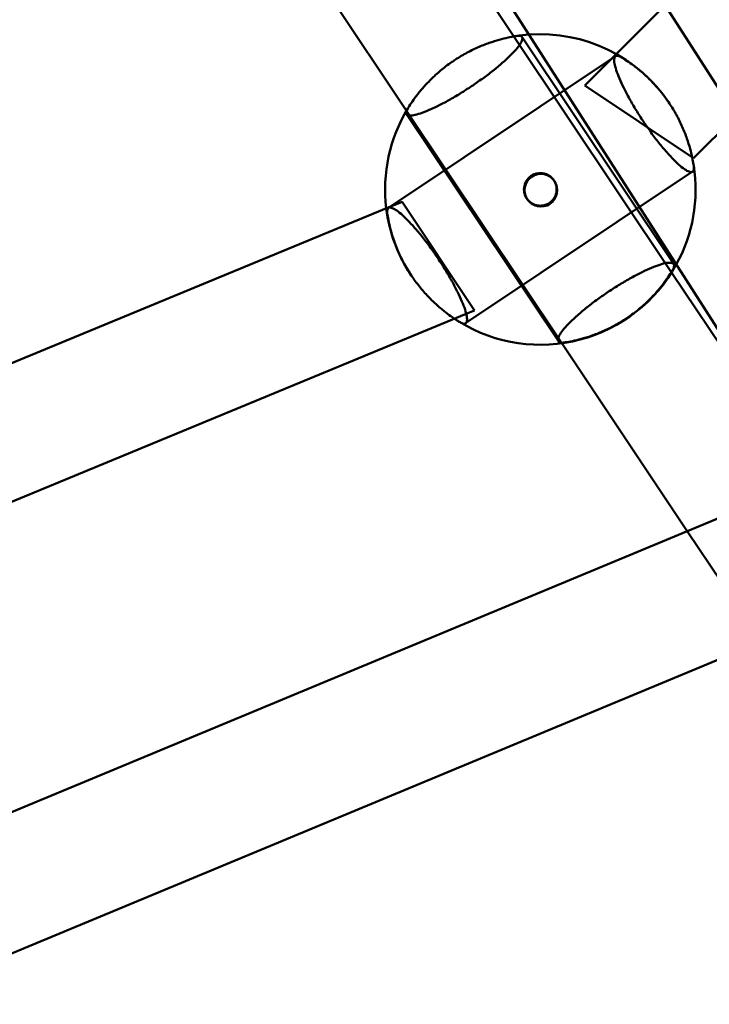
# Model space of a CAD drawing. Units: millimetres. Extents: x 101843 to 110403, y 20663 to 28853.
# Drawn here: x 106197 to 106282, y 23406 to 23527 of the extents above; entities that cross this region are included whole.
import ezdxf

# ---------------------------------------------------------------- set-up
doc = ezdxf.new("R2010")
doc.units = ezdxf.units.MM
for name, color, linetype, lineweight in [('ЗОНА БЕЗОПАСНОСТИ', 251, 'Continuous', 90), ('МАФ', 7, 'Continuous', 50), ('РАЗМЕРЫ', 250, 'Continuous', 25)]:
    doc.layers.add(name, color=color, linetype=linetype, lineweight=lineweight)
doc.styles.get("Standard").update_dxf_attribs({"font": 'candara.ttf'})
doc.dimstyles.new('ISO-25', dxfattribs={"dimtxt": 340, "dimasz": 50, "dimexe": 11.25, "dimexo": 0.63, "dimgap": 15, "dimtad": 1, "dimdec": 0, "dimtxsty": 'Standard', "dimblk": 'OBLIQUE', "dimcen": 2.5, "dimadec": 0, "dimazin": 0, "dimtfac": 1, "dimtdec": 0, "dimtmove": 0, "dimatfit": 3, "dimfxl": 1, "dimarcsym": 0})

# ---------------------------------------------------------------- blocks, each defined once
blk = doc.blocks.new('_Oblique')
at = {"color": 0, "linetype": 'ByBlock', "lineweight": -2}
blk.add_line((-0.5, -0.5), (0.5, 0.5), dxfattribs=at)
blk = doc.blocks.new('*D7')
at = {"layer": 'Defpoints', "color": 0, "transparency": 16777216}
for p in [(109029.49, 26121.81), (102231.49, 22778.91)]:
    blk.add_point(p, dxfattribs=at)
at = {"layer": 'РАЗМЕРЫ', "color": 0, "lineweight": -2, "transparency": 16777216}
for p in [(110360.95, 26776.56), (102231.49, 22778.91)]:
    blk.add_line(p, (109029.49, 26121.81), dxfattribs=at)
at = {"layer": 'РАЗМЕРЫ', "color": 0, "lineweight": -2, "transparency": 16777216, "xscale": 50, "yscale": 50, "zscale": 50}
for p, rotation in [((109029.49, 26121.81), 206.1855715384289), ((102231.49, 22778.91), 26.18557153842891)]:
    blk.add_blockref('_Oblique', p, dxfattribs=dict(at, rotation=rotation))
at = {"layer": 'РАЗМЕРЫ', "color": 0, "transparency": 16777216, "insert": (109634.48, 26686), "char_height": 340, "attachment_point": 5, "rotation": 26.1856}
blk.add_mtext('∅7575', dxfattribs=at)

msp = doc.modelspace()

# ---------------------------------------------------------------- linework, layer by layer
at = {"layer": 'ЗОНА БЕЗОПАСНОСТИ'}
msp.add_circle((105630.49, 24450.36), 3787.74, dxfattribs=at)
at = {"layer": 'МАФ', "color": 0, "linetype": 'Continuous'}
for p, q in [((106166.23, 23632.63, 4663.32), (106244.41, 23515.62, 4663.32)), ((106316.64, 23465.25, 4663.32), (106210.87, 23630.39, 4663.32)), ((106192.8, 23621.66, 4663.32), (106257.57, 23524.72, 4663.32)), ((106303.17, 23456.62, 4663.32), (106197.41, 23621.74, 4663.32)), ((106276.11, 23528.54, 4663.32), (106266.25, 23518.7, 4663.32)), ((106257.57, 23524.72, 4663.32), (106276.89, 23495.8, 4663.32)), ((106277.14, 23496.83, 4663.32), (106258.56, 23524.64, 4663.32)), ((106242.2, 23503.71, 4663.32), (106270.02, 23522.3, 4663.32)), ((106266.25, 23518.7, 4663.32), (106279.56, 23509.81, 4663.32)), ((106276.59, 23516.56, 4663.32), (106276.61, 23516.52, 4663.32)), ((106244.41, 23515.62, 4663.32), (106263.45, 23487.13, 4663.32)), ((106263.01, 23487.38, 4663.32), (106244.42, 23515.19, 4663.32)), ((106284.77, 23515.01, 4663.32), (106279.56, 23509.81, 4663.32)), ((106251.65, 23489.58, 4663.32), (106279.46, 23508.16, 4663.32)), ((106262.47, 23507.09, 4663.32), (106262.48, 23507.07, 4663.32)), ((106262.52, 23507.02, 4663.32), (106262.53, 23507, 4663.32)), ((106242.18, 23503.77, 4663.32), (106059.38, 23428.2, 4663.32)), ((106243.87, 23504.47, 4663.32), (106242.18, 23503.77, 4663.32)), ((106243.87, 23504.47, 4663.32), (106252.76, 23491.17, 4663.32)), ((106259.14, 23504.87, 4663.32), (106259.15, 23504.85, 4663.32)), ((106259.19, 23504.8, 4663.32), (106259.21, 23504.77, 4663.32)), ((106244.99, 23495.44, 4663.32), (106245.02, 23495.41, 4663.32)), ((106276.89, 23495.8, 4663.32), (106288.5, 23478.44, 4663.32)), ((106251.73, 23490.74, 4663.32), (106065.37, 23413.7, 4663.32)), ((106252.76, 23491.17, 4663.32), (106251.73, 23490.74, 4663.32)), ((106263.45, 23487.13, 4663.32), (106278.81, 23464.13, 4663.32)), ((105858.36, 23289.42, 4663.32), (106285.79, 23467.03, 4663.32)), ((106278.81, 23464.13, 4663.32), (106287.88, 23450.57, 4663.32)), ((105863.85, 23274.37, 4663.32), (106292.57, 23452.52, 4663.32))]:
    msp.add_line(p, q, dxfattribs=at)
for centre, start, end in [((106260.79, 23506, 4663.32), 94.1855, 98.9222), ((106260.79, 23506, 4663.32), 33.7501, 94.1855), ((106260.79, 23506, 4663.32), 148.5781, 187.0345), ((106260.83, 23505.95, 4663.32), 331.0903, 8.9664), ((106260.79, 23506, 4663.32), 187.0345, 213.7501), ((106260.83, 23505.95, 4663.32), 238.5338, 331.0903)]:
    msp.add_arc(centre, 19, start, end, dxfattribs=at)
at = {"layer": 'МАФ', "color": 0, "linetype": 'Continuous', "extrusion": (3.5668e-16, -3.86844e-20, -1)}
msp.add_ellipse((106260.87, 23505.88, 4663.32), major_axis=(-1.66, -1.11), ratio=0.999992, start_param=-3.141592653589783, end_param=3.141592653589803, dxfattribs=at)
at = {"layer": 'МАФ', "color": 0, "linetype": 'Continuous'}
for points, knots in [([(106244.58, 23515.91, 4663.32), (106244.49, 23515.76, 4663.32), (106244.43, 23515.63, 4663.32), (106244.36, 23515.38, 4663.32), (106244.37, 23515.27, 4663.32), (106244.42, 23515.19, 4663.32), (106244.48, 23515.12, 4663.32), (106244.57, 23515.06, 4663.32), (106244.86, 23515.02, 4663.32), (106245.06, 23515.03, 4663.32), (106245.52, 23515.11, 4663.32), (106245.8, 23515.19, 4663.32), (106246.42, 23515.39, 4663.32), (106246.76, 23515.53, 4663.32), (106247.47, 23515.83, 4663.32), (106247.86, 23516.01, 4663.32), (106248.69, 23516.42, 4663.32), (106249.14, 23516.66, 4663.32), (106250.05, 23517.17, 4663.32), (106250.52, 23517.44, 4663.32), (106251.46, 23518.02, 4663.32), (106251.92, 23518.32, 4663.32), (106252.81, 23518.91, 4663.32), (106253.26, 23519.22, 4663.32), (106254.15, 23519.87, 4663.32), (106254.58, 23520.2, 4663.32), (106255.4, 23520.84, 4663.32), (106255.79, 23521.17, 4663.32), (106256.49, 23521.78, 4663.32), (106256.81, 23522.07, 4663.32), (106257.36, 23522.61, 4663.32), (106257.61, 23522.87, 4663.32), (106258.04, 23523.36, 4663.32), (106258.21, 23523.59, 4663.32), (106258.47, 23523.99, 4663.32), (106258.55, 23524.17, 4663.32), (106258.62, 23524.45, 4663.32), (106258.61, 23524.56, 4663.32), (106258.51, 23524.72, 4663.32), (106258.41, 23524.77, 4663.32), (106258.16, 23524.8, 4663.32), (106258.01, 23524.8, 4663.32), (106257.84, 23524.77, 4663.32)], [-2.91988, -2.91988, -2.91988, -2.91988, -1.626175, -1.626175, 0, 0, 0, 1.629805, 1.629805, 3.25961, 3.25961, 4.889415, 4.889415, 6.51922, 6.51922, 8.119089, 8.119089, 9.718958, 9.718958, 11.318827, 11.318827, 12.918696, 12.918696, 14.518565, 14.518565, 16.118435, 16.118435, 17.718304, 17.718304, 19.318173, 19.318173, 20.947978, 20.947978, 22.577783, 22.577783, 24.207588, 24.207588, 25.837393, 25.837393, 27.463568, 27.463568, 28.757273, 28.757273, 28.757273, 28.757273]), ([(106257.82, 23524.77, 4663.32), (106257.78, 23524.76, 4663.32), (106257.74, 23524.75, 4663.32), (106257.46, 23524.71, 4663.32), (106257.18, 23524.65, 4663.32), (106256.52, 23524.51, 4663.32), (106256.16, 23524.42, 4663.32), (106255.4, 23524.21, 4663.32), (106254.98, 23524.08, 4663.32), (106254.09, 23523.77, 4663.32), (106253.61, 23523.58, 4663.32), (106252.64, 23523.15, 4663.32), (106252.15, 23522.91, 4663.32), (106251.17, 23522.37, 4663.32), (106250.7, 23522.08, 4663.32), (106249.8, 23521.48, 4663.32), (106249.35, 23521.15, 4663.32), (106248.48, 23520.46, 4663.32), (106248.07, 23520.09, 4663.32), (106247.3, 23519.36, 4663.32), (106246.94, 23518.99, 4663.32), (106246.31, 23518.29, 4663.32), (106246.03, 23517.95, 4663.32), (106245.54, 23517.33, 4663.32), (106245.32, 23517.03, 4663.32), (106244.94, 23516.48, 4663.32), (106244.78, 23516.23, 4663.32), (106244.63, 23516, 4663.32), (106244.61, 23515.96, 4663.32), (106244.59, 23515.93, 4663.32)], [28.994574, 28.994574, 28.994574, 28.994574, 29.277198, 29.277198, 30.904904, 30.904904, 32.532611, 32.532611, 34.157627, 34.157627, 35.782644, 35.782644, 37.40766, 37.40766, 39.032677, 39.032677, 40.657694, 40.657694, 42.28271, 42.28271, 43.907727, 43.907727, 45.532744, 45.532744, 47.16045, 47.16045, 48.788156, 48.788156, 49.07078, 49.07078, 49.07078, 49.07078]), ([(106279.59, 23508.92, 4663.32), (106279.62, 23508.74, 4663.32), (106279.63, 23508.58, 4663.32), (106279.59, 23508.31, 4663.32), (106279.54, 23508.22, 4663.32), (106279.39, 23508.11, 4663.32), (106279.27, 23508.09, 4663.32), (106278.99, 23508.16, 4663.32), (106278.82, 23508.23, 4663.32), (106278.41, 23508.49, 4663.32), (106278.18, 23508.66, 4663.32), (106277.69, 23509.08, 4663.32), (106277.42, 23509.33, 4663.32), (106276.88, 23509.88, 4663.32), (106276.59, 23510.19, 4663.32), (106275.98, 23510.89, 4663.32), (106275.66, 23511.28, 4663.32), (106275.01, 23512.09, 4663.32), (106274.68, 23512.53, 4663.32), (106274.04, 23513.42, 4663.32), (106273.72, 23513.87, 4663.32), (106273.13, 23514.75, 4663.32), (106272.83, 23515.22, 4663.32), (106272.26, 23516.15, 4663.32), (106271.98, 23516.62, 4663.32), (106271.47, 23517.54, 4663.32), (106271.24, 23517.99, 4663.32), (106270.83, 23518.82, 4663.32), (106270.65, 23519.21, 4663.32), (106270.34, 23519.93, 4663.32), (106270.21, 23520.27, 4663.32), (106270.01, 23520.9, 4663.32), (106269.93, 23521.18, 4663.32), (106269.85, 23521.65, 4663.32), (106269.84, 23521.85, 4663.32), (106269.89, 23522.14, 4663.32), (106269.94, 23522.24, 4663.32), (106270.02, 23522.3, 4663.32), (106270.1, 23522.35, 4663.32), (106270.21, 23522.36, 4663.32), (106270.46, 23522.3, 4663.32), (106270.6, 23522.24, 4663.32), (106270.76, 23522.14, 4663.32)], [-28.825635, -28.825635, -28.825635, -28.825635, -27.463568, -27.463568, -25.837393, -25.837393, -24.207588, -24.207588, -22.577783, -22.577783, -20.947978, -20.947978, -19.318173, -19.318173, -17.718304, -17.718304, -16.118435, -16.118435, -14.518565, -14.518565, -12.918696, -12.918696, -11.318827, -11.318827, -9.718958, -9.718958, -8.119089, -8.119089, -6.51922, -6.51922, -4.889415, -4.889415, -3.25961, -3.25961, -1.629805, -1.629805, 0, 0, 0, 1.626175, 1.626175, 2.988242, 2.988242, 2.988242, 2.988242]), ([(106270.76, 23522.14, 4663.32), (106270.79, 23522.13, 4663.32), (106270.82, 23522.1, 4663.32), (106271.06, 23521.96, 4663.32), (106271.31, 23521.8, 4663.32), (106271.86, 23521.42, 4663.32), (106272.16, 23521.21, 4663.32), (106272.78, 23520.73, 4663.32), (106273.12, 23520.45, 4663.32), (106273.83, 23519.82, 4663.32), (106274.19, 23519.46, 4663.32), (106274.93, 23518.7, 4663.32), (106275.29, 23518.28, 4663.32), (106275.98, 23517.42, 4663.32), (106276.31, 23516.97, 4663.32), (106276.91, 23516.07, 4663.32), (106277.21, 23515.59, 4663.32), (106277.74, 23514.62, 4663.32), (106277.98, 23514.12, 4663.32), (106278.41, 23513.15, 4663.32), (106278.6, 23512.67, 4663.32), (106278.91, 23511.77, 4663.32), (106279.04, 23511.35, 4663.32), (106279.25, 23510.59, 4663.32), (106279.34, 23510.22, 4663.32), (106279.48, 23509.57, 4663.32), (106279.53, 23509.28, 4663.32), (106279.58, 23509, 4663.32), (106279.59, 23508.96, 4663.32), (106279.59, 23508.92, 4663.32)], [2.972789, 2.972789, 2.972789, 2.972789, 3.255413, 3.255413, 4.883119, 4.883119, 6.510826, 6.510826, 8.135842, 8.135842, 9.760859, 9.760859, 11.385876, 11.385876, 13.010892, 13.010892, 14.635909, 14.635909, 16.260926, 16.260926, 17.885942, 17.885942, 19.510959, 19.510959, 21.138665, 21.138665, 22.766372, 22.766372, 23.048995, 23.048995, 23.048995, 23.048995]), ([(106262.47, 23507.09, 4663.32), (106262.4, 23507.2, 4663.32), (106262.31, 23507.3, 4663.32), (106262.13, 23507.49, 4663.32), (106262.02, 23507.57, 4663.32), (106261.8, 23507.72, 4663.32), (106261.68, 23507.78, 4663.32), (106261.44, 23507.88, 4663.32), (106261.32, 23507.92, 4663.32), (106261.07, 23507.97, 4663.32), (106260.94, 23507.98, 4663.32), (106260.68, 23507.98, 4663.32), (106260.54, 23507.97, 4663.32), (106260.28, 23507.92, 4663.32), (106260.16, 23507.88, 4663.32), (106259.91, 23507.78, 4663.32), (106259.8, 23507.72, 4663.32), (106259.59, 23507.58, 4663.32), (106259.49, 23507.49, 4663.32), (106259.3, 23507.31, 4663.32), (106259.21, 23507.2, 4663.32), (106259.07, 23506.98, 4663.32), (106259, 23506.86, 4663.32), (106258.9, 23506.62, 4663.32), (106258.87, 23506.5, 4663.32), (106258.82, 23506.25, 4663.32), (106258.8, 23506.12, 4663.32), (106258.8, 23505.86, 4663.32), (106258.81, 23505.73, 4663.32), (106258.87, 23505.46, 4663.32), (106258.91, 23505.34, 4663.32), (106259.01, 23505.09, 4663.32), (106259.07, 23504.98, 4663.32), (106259.15, 23504.86, 4663.32), (106259.16, 23504.84, 4663.32), (106259.17, 23504.82, 4663.32)], [0, 0, 0, 0, 0.378239, 0.378239, 0.756477, 0.756477, 1.134716, 1.134716, 1.512955, 1.512955, 1.891152, 1.891152, 2.26935, 2.26935, 2.647547, 2.647547, 3.025745, 3.025745, 3.403942, 3.403942, 3.78214, 3.78214, 4.160337, 4.160337, 4.538535, 4.538535, 4.916774, 4.916774, 5.295012, 5.295012, 5.673251, 5.673251, 6.05149, 6.05149, 6.110859, 6.110859, 6.110859, 6.110859]), ([(106259.18, 23504.81, 4663.32), (106259.17, 23504.83, 4663.32), (106259.16, 23504.84, 4663.32), (106259.08, 23504.96, 4663.32), (106259.02, 23505.07, 4663.32), (106258.92, 23505.32, 4663.32), (106258.88, 23505.44, 4663.32), (106258.83, 23505.71, 4663.32), (106258.82, 23505.84, 4663.32), (106258.82, 23506.1, 4663.32), (106258.83, 23506.23, 4663.32), (106258.88, 23506.48, 4663.32), (106258.92, 23506.6, 4663.32), (106259.02, 23506.84, 4663.32), (106259.08, 23506.96, 4663.32), (106259.23, 23507.18, 4663.32), (106259.31, 23507.29, 4663.32), (106259.5, 23507.47, 4663.32), (106259.6, 23507.56, 4663.32), (106259.81, 23507.7, 4663.32), (106259.93, 23507.76, 4663.32), (106260.17, 23507.86, 4663.32), (106260.3, 23507.9, 4663.32), (106260.56, 23507.95, 4663.32), (106260.69, 23507.96, 4663.32), (106260.95, 23507.96, 4663.32), (106261.08, 23507.95, 4663.32), (106261.33, 23507.9, 4663.32), (106261.45, 23507.86, 4663.32), (106261.7, 23507.76, 4663.32), (106261.82, 23507.7, 4663.32), (106262.04, 23507.55, 4663.32), (106262.14, 23507.47, 4663.32), (106262.33, 23507.28, 4663.32), (106262.41, 23507.18, 4663.32), (106262.49, 23507.06, 4663.32), (106262.5, 23507.05, 4663.32), (106262.5, 23507.03, 4663.32)], [2.978423, 2.978423, 2.978423, 2.978423, 3.025745, 3.025745, 3.403942, 3.403942, 3.78214, 3.78214, 4.160337, 4.160337, 4.538535, 4.538535, 4.916774, 4.916774, 5.295012, 5.295012, 5.673251, 5.673251, 6.05149, 6.05149, 6.429729, 6.429729, 6.807967, 6.807967, 7.186206, 7.186206, 7.564445, 7.564445, 7.942642, 7.942642, 8.32084, 8.32084, 8.699037, 8.699037, 9.077235, 9.077235, 9.124556, 9.124556, 9.124556, 9.124556]), ([(106262.52, 23507.01, 4663.32), (106262.52, 23507.01, 4663.32), (106262.52, 23507.02, 4663.32), (106262.45, 23507.12, 4663.32), (106262.36, 23507.23, 4663.32), (106262.18, 23507.41, 4663.32), (106262.07, 23507.5, 4663.32), (106261.85, 23507.65, 4663.32), (106261.73, 23507.71, 4663.32), (106261.49, 23507.81, 4663.32), (106261.37, 23507.85, 4663.32), (106261.12, 23507.89, 4663.32), (106260.99, 23507.91, 4663.32), (106260.73, 23507.91, 4663.32), (106260.59, 23507.9, 4663.32), (106260.33, 23507.84, 4663.32), (106260.2, 23507.81, 4663.32), (106259.96, 23507.7, 4663.32), (106259.85, 23507.64, 4663.32), (106259.64, 23507.5, 4663.32), (106259.53, 23507.42, 4663.32), (106259.35, 23507.23, 4663.32), (106259.26, 23507.13, 4663.32), (106259.11, 23506.91, 4663.32), (106259.05, 23506.79, 4663.32), (106258.95, 23506.55, 4663.32), (106258.92, 23506.42, 4663.32), (106258.87, 23506.18, 4663.32), (106258.85, 23506.05, 4663.32), (106258.85, 23505.78, 4663.32), (106258.86, 23505.65, 4663.32), (106258.92, 23505.39, 4663.32), (106258.96, 23505.26, 4663.32), (106259.06, 23505.02, 4663.32), (106259.12, 23504.9, 4663.32), (106259.19, 23504.79, 4663.32), (106259.2, 23504.79, 4663.32), (106259.2, 23504.79, 4663.32)], [3.011362, 3.011362, 3.011362, 3.011362, 3.025745, 3.025745, 3.403942, 3.403942, 3.78214, 3.78214, 4.160337, 4.160337, 4.538535, 4.538535, 4.916774, 4.916774, 5.295012, 5.295012, 5.673251, 5.673251, 6.05149, 6.05149, 6.429729, 6.429729, 6.807967, 6.807967, 7.186206, 7.186206, 7.564445, 7.564445, 7.942642, 7.942642, 8.32084, 8.32084, 8.699037, 8.699037, 9.077235, 9.077235, 9.091617, 9.091617, 9.091617, 9.091617]), ([(106259.17, 23504.82, 4663.32), (106259.24, 23504.74, 4663.32), (106259.31, 23504.65, 4663.32), (106259.48, 23504.48, 4663.32), (106259.58, 23504.39, 4663.32), (106259.8, 23504.25, 4663.32), (106259.92, 23504.18, 4663.32), (106260.17, 23504.08, 4663.32), (106260.29, 23504.05, 4663.32), (106260.54, 23504, 4663.32), (106260.66, 23503.98, 4663.32), (106260.93, 23503.98, 4663.32), (106261.06, 23504, 4663.32), (106261.32, 23504.05, 4663.32), (106261.45, 23504.09, 4663.32), (106261.69, 23504.19, 4663.32), (106261.81, 23504.25, 4663.32), (106262.02, 23504.39, 4663.32), (106262.12, 23504.47, 4663.32), (106262.31, 23504.66, 4663.32), (106262.39, 23504.76, 4663.32), (106262.54, 23504.98, 4663.32), (106262.6, 23505.1, 4663.32), (106262.7, 23505.35, 4663.32), (106262.74, 23505.47, 4663.32), (106262.79, 23505.72, 4663.32), (106262.8, 23505.85, 4663.32), (106262.8, 23506.11, 4663.32), (106262.79, 23506.24, 4663.32), (106262.74, 23506.5, 4663.32), (106262.7, 23506.63, 4663.32), (106262.61, 23506.86, 4663.32), (106262.55, 23506.95, 4663.32), (106262.5, 23507.04, 4663.32)], [6.110859, 6.110859, 6.110859, 6.110859, 6.429729, 6.429729, 6.807967, 6.807967, 7.186206, 7.186206, 7.564445, 7.564445, 7.942642, 7.942642, 8.32084, 8.32084, 8.699037, 8.699037, 9.077235, 9.077235, 9.455432, 9.455432, 9.83363, 9.83363, 10.211827, 10.211827, 10.590025, 10.590025, 10.968264, 10.968264, 11.346502, 11.346502, 11.724741, 11.724741, 12.043611, 12.043611, 12.043611, 12.043611]), ([(106262.5, 23507.03, 4663.32), (106262.56, 23506.94, 4663.32), (106262.62, 23506.84, 4663.32), (106262.71, 23506.61, 4663.32), (106262.75, 23506.48, 4663.32), (106262.8, 23506.22, 4663.32), (106262.82, 23506.09, 4663.32), (106262.82, 23505.82, 4663.32), (106262.8, 23505.7, 4663.32), (106262.75, 23505.45, 4663.32), (106262.72, 23505.33, 4663.32), (106262.62, 23505.08, 4663.32), (106262.55, 23504.96, 4663.32), (106262.41, 23504.74, 4663.32), (106262.32, 23504.64, 4663.32), (106262.13, 23504.45, 4663.32), (106262.03, 23504.37, 4663.32), (106261.93, 23504.3, 4663.32)], [9.124556, 9.124556, 9.124556, 9.124556, 9.455432, 9.455432, 9.83363, 9.83363, 10.211827, 10.211827, 10.590025, 10.590025, 10.968264, 10.968264, 11.346502, 11.346502, 11.724741, 11.724741, 12.10298, 12.10298, 12.10298, 12.10298]), ([(106261.96, 23504.25, 4663.32), (106262.07, 23504.32, 4663.32), (106262.17, 23504.4, 4663.32), (106262.36, 23504.58, 4663.32), (106262.44, 23504.69, 4663.32), (106262.59, 23504.91, 4663.32), (106262.65, 23505.03, 4663.32), (106262.75, 23505.27, 4663.32), (106262.79, 23505.4, 4663.32), (106262.84, 23505.64, 4663.32), (106262.85, 23505.77, 4663.32), (106262.85, 23506.03, 4663.32), (106262.84, 23506.17, 4663.32), (106262.79, 23506.43, 4663.32), (106262.75, 23506.56, 4663.32), (106262.65, 23506.79, 4663.32), (106262.59, 23506.91, 4663.32), (106262.52, 23507.01, 4663.32)], [0, 0, 0, 0, 0.378239, 0.378239, 0.756477, 0.756477, 1.134716, 1.134716, 1.512955, 1.512955, 1.891152, 1.891152, 2.26935, 2.26935, 2.647547, 2.647547, 3.011362, 3.011362, 3.011362, 3.011362]), ([(106242.06, 23502.97, 4663.32), (106242.03, 23503.15, 4663.32), (106242.03, 23503.3, 4663.32), (106242.07, 23503.56, 4663.32), (106242.12, 23503.66, 4663.32), (106242.21, 23503.71, 4663.32), (106242.27, 23503.75, 4663.32), (106242.35, 23503.77, 4663.32), (106242.46, 23503.75, 4663.32)], [-2.988242, -2.988242, -2.988242, -2.988242, -1.626175, -1.626175, 0, 0, 0, 1.286569, 1.286569, 1.286569, 1.286569]), ([(106242.46, 23503.75, 4663.32), (106242.48, 23503.75, 4663.32), (106242.51, 23503.75, 4663.32), (106242.69, 23503.7, 4663.32), (106242.87, 23503.62, 4663.32), (106243.27, 23503.36, 4663.32), (106243.5, 23503.19, 4663.32), (106244, 23502.76, 4663.32), (106244.27, 23502.5, 4663.32), (106244.81, 23501.95, 4663.32), (106245.1, 23501.64, 4663.32), (106245.72, 23500.93, 4663.32), (106246.04, 23500.55, 4663.32), (106246.69, 23499.72, 4663.32), (106247.02, 23499.29, 4663.32), (106247.67, 23498.4, 4663.32), (106247.98, 23497.95, 4663.32), (106248.57, 23497.06, 4663.32), (106248.87, 23496.6, 4663.32), (106249.44, 23495.66, 4663.32), (106249.72, 23495.19, 4663.32), (106250.23, 23494.28, 4663.32), (106250.46, 23493.84, 4663.32), (106250.87, 23493, 4663.32), (106251.05, 23492.62, 4663.32), (106251.35, 23491.91, 4663.32), (106251.48, 23491.57, 4663.32), (106251.68, 23490.95, 4663.32), (106251.75, 23490.67, 4663.32), (106251.83, 23490.2, 4663.32), (106251.84, 23490.01, 4663.32), (106251.79, 23489.72, 4663.32), (106251.73, 23489.63, 4663.32), (106251.57, 23489.52, 4663.32), (106251.46, 23489.51, 4663.32), (106251.2, 23489.58, 4663.32), (106251.06, 23489.65, 4663.32), (106250.9, 23489.75, 4663.32)], [1.286569, 1.286569, 1.286569, 1.286569, 1.629805, 1.629805, 3.25961, 3.25961, 4.889415, 4.889415, 6.51922, 6.51922, 8.119089, 8.119089, 9.718958, 9.718958, 11.318827, 11.318827, 12.918696, 12.918696, 14.518565, 14.518565, 16.118435, 16.118435, 17.718304, 17.718304, 19.318173, 19.318173, 20.947978, 20.947978, 22.577783, 22.577783, 24.207588, 24.207588, 25.837393, 25.837393, 27.463568, 27.463568, 28.825635, 28.825635, 28.825635, 28.825635]), ([(106261.93, 23504.3, 4663.32), (106261.82, 23504.23, 4663.32), (106261.71, 23504.17, 4663.32), (106261.46, 23504.07, 4663.32), (106261.34, 23504.03, 4663.32), (106261.07, 23503.97, 4663.32), (106260.94, 23503.96, 4663.32), (106260.68, 23503.96, 4663.32), (106260.55, 23503.98, 4663.32), (106260.3, 23504.03, 4663.32), (106260.18, 23504.06, 4663.32), (106259.94, 23504.16, 4663.32), (106259.82, 23504.23, 4663.32), (106259.6, 23504.37, 4663.32), (106259.49, 23504.46, 4663.32), (106259.32, 23504.63, 4663.32), (106259.24, 23504.72, 4663.32), (106259.18, 23504.81, 4663.32)], [0, 0, 0, 0, 0.378239, 0.378239, 0.756477, 0.756477, 1.134716, 1.134716, 1.512955, 1.512955, 1.891152, 1.891152, 2.26935, 2.26935, 2.647547, 2.647547, 2.978423, 2.978423, 2.978423, 2.978423]), ([(106259.2, 23504.79, 4663.32), (106259.27, 23504.68, 4663.32), (106259.35, 23504.59, 4663.32), (106259.53, 23504.4, 4663.32), (106259.63, 23504.32, 4663.32), (106259.85, 23504.17, 4663.32), (106259.97, 23504.11, 4663.32), (106260.22, 23504.01, 4663.32), (106260.34, 23503.97, 4663.32), (106260.59, 23503.92, 4663.32), (106260.71, 23503.91, 4663.32), (106260.98, 23503.91, 4663.32), (106261.11, 23503.92, 4663.32), (106261.37, 23503.97, 4663.32), (106261.5, 23504.01, 4663.32), (106261.74, 23504.11, 4663.32), (106261.86, 23504.18, 4663.32), (106261.96, 23504.25, 4663.32)], [9.091617, 9.091617, 9.091617, 9.091617, 9.455432, 9.455432, 9.83363, 9.83363, 10.211827, 10.211827, 10.590025, 10.590025, 10.968264, 10.968264, 11.346502, 11.346502, 11.724741, 11.724741, 12.10298, 12.10298, 12.10298, 12.10298]), ([(106250.28, 23490.15, 4663.32), (106250.21, 23490.19, 4663.32), (106250.14, 23490.24, 4663.32), (106249.79, 23490.48, 4663.32), (106249.49, 23490.7, 4663.32), (106248.86, 23491.19, 4663.32), (106248.52, 23491.47, 4663.32), (106247.81, 23492.1, 4663.32), (106247.44, 23492.46, 4663.32), (106246.71, 23493.23, 4663.32), (106246.34, 23493.64, 4663.32), (106245.65, 23494.51, 4663.32), (106245.32, 23494.96, 4663.32), (106244.72, 23495.86, 4663.32), (106244.43, 23496.33, 4663.32), (106243.89, 23497.31, 4663.32), (106243.65, 23497.8, 4663.32), (106243.22, 23498.77, 4663.32), (106243.04, 23499.25, 4663.32), (106242.73, 23500.14, 4663.32), (106242.6, 23500.56, 4663.32), (106242.39, 23501.32, 4663.32), (106242.31, 23501.68, 4663.32), (106242.17, 23502.33, 4663.32), (106242.12, 23502.62, 4663.32), (106242.07, 23502.89, 4663.32), (106242.07, 23502.93, 4663.32), (106242.06, 23502.97, 4663.32)], [30.476466, 30.476466, 30.476466, 30.476466, 30.904904, 30.904904, 32.532611, 32.532611, 34.157627, 34.157627, 35.782644, 35.782644, 37.40766, 37.40766, 39.032677, 39.032677, 40.657694, 40.657694, 42.28271, 42.28271, 43.907727, 43.907727, 45.532744, 45.532744, 47.16045, 47.16045, 48.788156, 48.788156, 49.07078, 49.07078, 49.07078, 49.07078]), ([(106276.99, 23496.07, 4663.32), (106277.09, 23496.23, 4663.32), (106277.15, 23496.37, 4663.32), (106277.21, 23496.63, 4663.32), (106277.2, 23496.74, 4663.32), (106277.09, 23496.91, 4663.32), (106276.99, 23496.96, 4663.32), (106276.7, 23497.01, 4663.32), (106276.5, 23497.01, 4663.32), (106276.03, 23496.93, 4663.32), (106275.75, 23496.86, 4663.32), (106275.13, 23496.66, 4663.32), (106274.78, 23496.53, 4663.32), (106274.07, 23496.23, 4663.32), (106273.68, 23496.06, 4663.32), (106272.84, 23495.64, 4663.32), (106272.4, 23495.41, 4663.32), (106271.48, 23494.9, 4663.32), (106271.01, 23494.63, 4663.32), (106270.08, 23494.06, 4663.32), (106269.61, 23493.76, 4663.32), (106268.73, 23493.17, 4663.32), (106268.27, 23492.85, 4663.32), (106267.39, 23492.21, 4663.32), (106266.95, 23491.88, 4663.32), (106266.13, 23491.23, 4663.32), (106265.75, 23490.9, 4663.32), (106265.05, 23490.29, 4663.32), (106264.73, 23489.99, 4663.32), (106264.19, 23489.45, 4663.32), (106263.93, 23489.18, 4663.32), (106263.51, 23488.68, 4663.32), (106263.34, 23488.45, 4663.32), (106263.09, 23488.04, 4663.32), (106263.01, 23487.87, 4663.32), (106262.94, 23487.58, 4663.32), (106262.96, 23487.46, 4663.32), (106263.01, 23487.38, 4663.32), (106263.06, 23487.3, 4663.32), (106263.16, 23487.24, 4663.32), (106263.43, 23487.2, 4663.32), (106263.58, 23487.21, 4663.32), (106263.77, 23487.23, 4663.32)], [-28.825635, -28.825635, -28.825635, -28.825635, -27.463568, -27.463568, -25.837393, -25.837393, -24.207588, -24.207588, -22.577783, -22.577783, -20.947978, -20.947978, -19.318173, -19.318173, -17.718304, -17.718304, -16.118435, -16.118435, -14.518565, -14.518565, -12.918696, -12.918696, -11.318827, -11.318827, -9.718958, -9.718958, -8.119089, -8.119089, -6.51922, -6.51922, -4.889415, -4.889415, -3.25961, -3.25961, -1.629805, -1.629805, 0, 0, 0, 1.626175, 1.626175, 2.988242, 2.988242, 2.988242, 2.988242]), ([(106263.77, 23487.23, 4663.32), (106263.8, 23487.24, 4663.32), (106263.84, 23487.25, 4663.32), (106264.12, 23487.29, 4663.32), (106264.41, 23487.34, 4663.32), (106265.07, 23487.48, 4663.32), (106265.43, 23487.56, 4663.32), (106266.19, 23487.77, 4663.32), (106266.62, 23487.89, 4663.32), (106267.51, 23488.21, 4663.32), (106267.99, 23488.39, 4663.32), (106268.96, 23488.82, 4663.32), (106269.46, 23489.06, 4663.32), (106270.43, 23489.59, 4663.32), (106270.91, 23489.88, 4663.32), (106271.81, 23490.49, 4663.32), (106272.26, 23490.82, 4663.32), (106273.12, 23491.51, 4663.32), (106273.54, 23491.88, 4663.32), (106274.3, 23492.61, 4663.32), (106274.66, 23492.98, 4663.32), (106275.29, 23493.69, 4663.32), (106275.57, 23494.03, 4663.32), (106276.05, 23494.66, 4663.32), (106276.27, 23494.96, 4663.32), (106276.64, 23495.51, 4663.32), (106276.8, 23495.76, 4663.32), (106276.95, 23496, 4663.32), (106276.97, 23496.04, 4663.32), (106276.99, 23496.07, 4663.32)], [2.972789, 2.972789, 2.972789, 2.972789, 3.255413, 3.255413, 4.883119, 4.883119, 6.510826, 6.510826, 8.135842, 8.135842, 9.760859, 9.760859, 11.385876, 11.385876, 13.010892, 13.010892, 14.635909, 14.635909, 16.260926, 16.260926, 17.885942, 17.885942, 19.510959, 19.510959, 21.138665, 21.138665, 22.766372, 22.766372, 23.048995, 23.048995, 23.048995, 23.048995]), ([(106250.9, 23489.75, 4663.32), (106250.87, 23489.77, 4663.32), (106250.83, 23489.79, 4663.32), (106250.65, 23489.9, 4663.32), (106250.47, 23490.02, 4663.32), (106250.28, 23490.15, 4663.32)], [28.994574, 28.994574, 28.994574, 28.994574, 29.277198, 29.277198, 30.476466, 30.476466, 30.476466, 30.476466])]:
    msp.add_open_spline(points, degree=3, knots=knots, dxfattribs=at)
for points in [[(106257.84, 23524.77, 4663.32), (106257.84, 23524.77, 4663.32), (106257.83, 23524.77, 4663.32), (106257.82, 23524.77, 4663.32)], [(106244.59, 23515.93, 4663.32), (106244.59, 23515.92, 4663.32), (106244.58, 23515.91, 4663.32), (106244.58, 23515.91, 4663.32)], [(106262.5, 23507.04, 4663.32), (106262.49, 23507.06, 4663.32), (106262.48, 23507.08, 4663.32), (106262.47, 23507.09, 4663.32)]]:
    msp.add_open_spline(points, degree=3, dxfattribs=at)

# ---------------------------------------------------------------- dimensions: what is measured, and where the dimension line sits
at = {"layer": 'РАЗМЕРЫ'}
dim = msp.add_diameter_dim_2p(p1=(102231.49, 22778.91), p2=(109029.49, 26121.81), dimstyle='ISO-25', dxfattribs=at)
dim.commit()
dim.dimension.update_dxf_attribs({"geometry": '*D7', "text_midpoint": (109634.48, 26686)})

doc.saveas('drawing.dxf')
